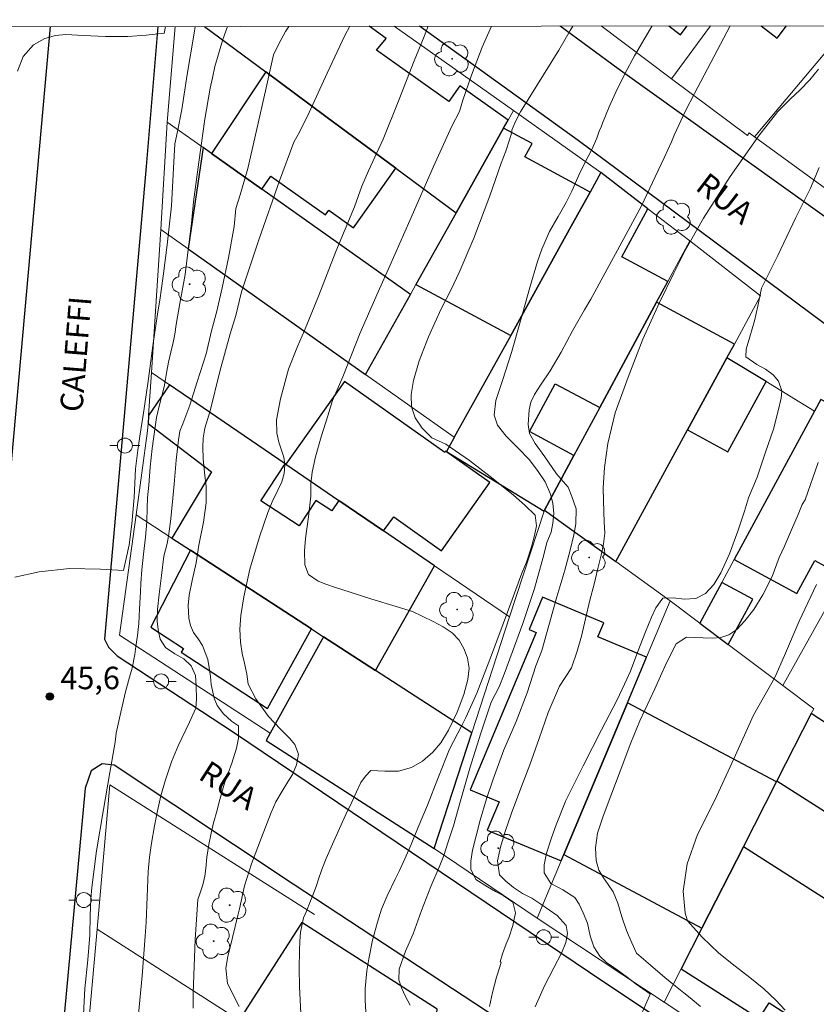
# Model space of a CAD drawing. Units: metres. Extents: x 287443 to 287959, y 1677120 to 1677684.
# Drawn here: x 287525 to 287578, y 1677614 to 1677680 of the extents above; entities that cross this region are included whole.
import ezdxf
from ezdxf.enums import TextEntityAlignment as Align

# ---------------------------------------------------------------- set-up
doc = ezdxf.new("R2010")
doc.units = ezdxf.units.M
doc.header["$MEASUREMENT"] = 0
for name, color, linetype, lineweight in [('Articulacao', 7, 'Continuous', 18), ('Cerca', 8, 'Cerca', 20), ('Edificacoes', 7, 'Continuous', 30), ('Muro_Grade', 8, 'Continuous', 20), ('Pavimentacao_Asfaltica_Mfio', 10, 'Continuous', 30), ('Poste', 7, 'Continuous', 9), ('Topon_de_Vias', 7, 'Continuous', 9)]:
    doc.layers.add(name, color=color, linetype=linetype, lineweight=lineweight)
for name, color, linetype, lineweight, true_color in [('Arvores_Isoladas', 7, 'Continuous', 18, 0x00ff33), ('Curvas_Intermediarias', 7, 'Continuous', 9, 0x783c14), ('Curvas_Mestras', 7, 'Continuous', 20, 0x783c14), ('Pto_Cotado', 7, 'Continuous', 9, 0x783c14), ('Topon_Pto_Cotado', 7, 'Continuous', 9, 0x783c14)]:
    doc.layers.add(name, color=color, linetype=linetype, lineweight=lineweight, true_color=true_color)
doc.styles.add('Arial', font='arial.ttf', dxfattribs={"height": 1.5})
doc.styles.get("Standard").update_dxf_attribs({"font": 'arial.ttf'})
doc.linetypes.add('Cerca', pattern='A,10,0,["X",Standard,S=1,R=0,X=0,Y=-0.5],0.1', length=10.1)

# ---------------------------------------------------------------- blocks, each defined once
blk = doc.blocks.new('Cotas')
at = {"layer": 'Pto_Cotado'}
blk.add_hatch(color=256, dxfattribs=at).paths.add_polyline_path([(0, 0.24, 1), (0, -0.24, 1)])
at = {"layer": 'Pto_Cotado', "lineweight": -3}
blk.add_lwpolyline([(0, -0.24, -1), (0, 0.24, -1)], format="xyb", close=True, dxfattribs=at)
blk = doc.blocks.new('Poste')
at = {"layer": 'Poste'}
for points in [[(-0.5, 0), (-1, 0)], [(0.5, 0), (1, 0)]]:
    blk.add_lwpolyline(points, dxfattribs=at)
blk.add_lwpolyline([(0, 0.5, 1), (0, -0.5, 1)], format="xyb", close=True, dxfattribs=at)
blk = doc.blocks.new('Arvore')
at = {"layer": 'Arvores_Isoladas'}
blk.add_lwpolyline([(-0.718, 0.493, 0.872324), (-0.722, -0.551, 0.862983), (0.284, -0.827, 0.900105), (0.89, 0.029, 0.863155), (0.262, 0.861, 0.882486)], format="xyb", close=True, dxfattribs=at)
blk.add_circle((0, 0), 0.0286, dxfattribs=at)

msp = doc.modelspace()

# ---------------------------------------------------------------- linework, layer by layer
at = {"layer": 'Articulacao', "flags": 128}
msp.add_lwpolyline([(287459.357, 1677679.044), (287941.69, 1677679.581), (287942.295, 1677125.319), (287459.986, 1677124.782), (287459.357, 1677679.044)], close=True, dxfattribs=at)
at = {"layer": 'Cerca', "flags": 128}
msp.add_lwpolyline([(287580.33, 1677679.179), (287574.105, 1677671.761)], dxfattribs=at)
at = {"layer": 'Curvas_Intermediarias', "flags": 128}
for points, elevation in [([(287524.715, 1677642.352), (287526.335, 1677642.697), (287528.371, 1677642.923), (287530.449, 1677642.872), (287531.967, 1677642.78), (287532.159, 1677643.589), (287532.343, 1677644.512), (287532.528, 1677645.913), (287532.694, 1677647.668), (287532.775, 1677649.587), (287532.937, 1677650.829), (287533.076, 1677651.759), (287533.284, 1677653.176), (287533.593, 1677655.288), (287533.933, 1677657.794), (287534.265, 1677660.073), (287534.401, 1677660.848), (287534.627, 1677662.443), (287534.884, 1677664.548), (287535.171, 1677667.138), (287535.315, 1677669.668), (287535.406, 1677671.294), (287535.572, 1677672.114), (287535.862, 1677673.591), (287536.236, 1677675.927), (287536.699, 1677678.681), (287536.767, 1677679.13)], 46), ([(287534.775, 1677679.128), (287534.698, 1677678.667), (287534.694, 1677678.671), (287533.477, 1677678.543), (287532.26, 1677678.46), (287530.783, 1677678.457), (287529.299, 1677678.515), (287528.116, 1677678.596), (287527.436, 1677678.532), (287526.718, 1677678.323), (287525.959, 1677677.891), (287525.271, 1677677.112), (287524.895, 1677676.14)], 47), ([(287543.008, 1677679.137), (287542.799, 1677678.789), (287542.355, 1677677.977), (287541.998, 1677677.236), (287541.493, 1677675.026), (287540.849, 1677672.173), (287540.28, 1677669.648), (287539.757, 1677667.882), (287539.482, 1677666.966), (287539.361, 1677665.759), (287538.988, 1677663.673), (287538.573, 1677661.668), (287538.197, 1677660.103), (287537.858, 1677658.797), (287537.485, 1677657.266), (287536.894, 1677655.386), (287536.397, 1677653.829), (287535.946, 1677652.584), (287535.742, 1677652.105), (287535.652, 1677651.528), (287535.497, 1677650.149), (287535.365, 1677648.55), (287535.221, 1677647.16), (287535.115, 1677646.073), (287534.972, 1677645.086), (287534.896, 1677644.585), (287534.678, 1677643.749), (287534.501, 1677642.446), (287534.361, 1677641.204), (287534.251, 1677640.19), (287534.228, 1677639.377), (287534.307, 1677638.69), (287534.427, 1677638.203), (287534.772, 1677637.641), (287535.407, 1677637.219), (287535.996, 1677636.896), (287536.492, 1677636.417), (287536.773, 1677635.767), (287536.825, 1677635.075), (287536.849, 1677634.199), (287536.802, 1677633.59), (287536.389, 1677632.652), (287535.624, 1677631.078), (287535.185, 1677629.999), (287534.757, 1677628.732), (287534.477, 1677627.743), (287534.24, 1677626.743), (287534.037, 1677625.735), (287533.833, 1677624.567), (287533.7, 1677623.634), (287533.621, 1677622.695), (287533.488, 1677619.301), (287533.421, 1677618.359), (287533.211, 1677615.724), (287532.875, 1677612.004)], 44), ([(287547.091, 1677679.142), (287546.756, 1677678.52), (287545.575, 1677676.006), (287544.367, 1677673.39), (287543.754, 1677672.103), (287543.348, 1677671.404), (287542.392, 1677668.814), (287541.026, 1677664.952), (287539.852, 1677661.412), (287539.471, 1677659.828), (287539.091, 1677658.609), (287538.417, 1677656.084), (287537.762, 1677653.456), (287537.415, 1677652.301), (287537.287, 1677651.64), (287537.272, 1677651.025), (287537.29, 1677650.246), (287537.391, 1677649.346), (287537.484, 1677648.4), (287537.502, 1677647.317), (287537.306, 1677646.026), (287537.005, 1677644.492), (287536.835, 1677643.303), (287536.553, 1677642.129), (287536.36, 1677641.138), (287536.285, 1677640.454), (287536.341, 1677639.607), (287536.442, 1677639.109), (287536.656, 1677638.65), (287536.96, 1677638.235), (287537.245, 1677637.779), (287537.598, 1677636.845), (287537.702, 1677636.298), (287537.777, 1677635.72), (287537.833, 1677635.185), (287538.035, 1677634.273), (287538.231, 1677633.771), (287538.662, 1677633.212), (287539.18, 1677632.718), (287539.654, 1677632.407), (287539.649, 1677631.582), (287539.514, 1677630.921), (287539.198, 1677629.919), (287538.723, 1677628.59), (287538.362, 1677627.344), (287538.226, 1677626.782), (287537.978, 1677625.931), (287537.82, 1677625.255), (287537.673, 1677624.492), (287537.545, 1677623.633), (287537.469, 1677622.881), (287537.401, 1677622.38), (287537.273, 1677621.795), (287537.081, 1677621.184), (287536.935, 1677620.812), (287536.759, 1677618.133), (287536.619, 1677614.563), (287536.622, 1677613.555)], 43), ([(287539.701, 1677613.674), (287538.917, 1677615.198), (287538.804, 1677616.228), (287538.934, 1677617.01), (287539.26, 1677618.275), (287539.6, 1677619.739), (287539.724, 1677620.194), (287540.052, 1677621.732), (287540.511, 1677623.206), (287541.189, 1677624.953), (287541.825, 1677626.62), (287542.137, 1677627.338), (287542.569, 1677628.048), (287542.957, 1677628.667), (287543.265, 1677629.16), (287543.525, 1677629.817), (287543.649, 1677630.52), (287543.424, 1677631.173), (287543.064, 1677631.584), (287542.467, 1677632.181), (287541.648, 1677633.032), (287540.804, 1677634.222), (287540.297, 1677635.191), (287540.207, 1677635.874), (287540.057, 1677636.589), (287539.908, 1677637.242), (287539.795, 1677637.994), (287539.736, 1677638.875), (287539.811, 1677639.787), (287540.007, 1677641.025), (287540.418, 1677642.883), (287541.051, 1677645.047), (287541.604, 1677646.654), (287541.905, 1677647.368), (287542.27, 1677648.154), (287542.537, 1677648.712), (287542.699, 1677649.278), (287542.752, 1677649.848), (287542.677, 1677650.349), (287542.339, 1677651.36), (287542.208, 1677651.964), (287542.186, 1677652.845), (287542.461, 1677654.246), (287542.981, 1677656.229), (287543.587, 1677657.744), (287544.061, 1677658.83), (287544.994, 1677661.109), (287546.157, 1677664.105), (287547.394, 1677667.086), (287547.895, 1677668.457), (287548.339, 1677669.475), (287549.313, 1677671.59), (287550.359, 1677674.195), (287551.383, 1677676.838), (287552.049, 1677678.467), (287552.267, 1677679.029), (287552.319, 1677679.148)], 42), ([(287543.807, 1677613.202), (287543.735, 1677614.996), (287543.709, 1677616.206), (287543.727, 1677617.416), (287543.747, 1677618.041), (287543.789, 1677618.624), (287544, 1677619.584), (287543.99, 1677619.582), (287544.205, 1677620.072), (287544.419, 1677620.607), (287544.618, 1677621.097), (287544.837, 1677621.682), (287544.991, 1677622.172), (287545.206, 1677622.814), (287545.507, 1677623.558), (287545.924, 1677624.511), (287546.406, 1677625.552), (287546.827, 1677626.494), (287547.215, 1677627.31), (287547.527, 1677628.013), (287547.82, 1677628.628), (287548.125, 1677629.057), (287548.482, 1677629.433), (287549.414, 1677629.379), (287550.334, 1677629.397), (287551.198, 1677629.624), (287551.939, 1677630.053), (287552.623, 1677630.66), (287553.168, 1677631.279), (287553.683, 1677632.118), (287554.262, 1677633.326), (287554.706, 1677634.503), (287554.97, 1677635.498), (287555.049, 1677636.277), (287554.952, 1677636.923), (287554.727, 1677637.531), (287554.382, 1677638.139), (287553.924, 1677638.618), (287553.312, 1677639.032), (287552.639, 1677639.386), (287551.914, 1677639.747), (287551.28, 1677640.04), (287550.187, 1677640.379), (287548.549, 1677640.866), (287547.11, 1677641.35), (287546.134, 1677641.646), (287545.488, 1677641.882), (287544.973, 1677642.077), (287544.331, 1677642.529), (287544.083, 1677643.175), (287544.057, 1677644.098), (287544.126, 1677644.918), (287544.337, 1677646.377), (287544.48, 1677647.752), (287544.488, 1677648.572), (287544.564, 1677649.347), (287544.794, 1677650.392), (287545.17, 1677651.721), (287545.615, 1677653.111), (287545.931, 1677654.152), (287546.627, 1677655.735), (287547.782, 1677658.655), (287548.978, 1677661.405), (287549.761, 1677663.136), (287551.093, 1677666.167), (287552.676, 1677669.786), (287553.903, 1677672.459), (287554.418, 1677673.45), (287554.64, 1677674.213), (287555.216, 1677675.881), (287555.931, 1677677.757), (287556.535, 1677679.152)], 41), ([(287567.278, 1677679.164), (287566.778, 1677678.343), (287566.096, 1677677.164), (287565.449, 1677675.966), (287564.845, 1677674.746), (287564.395, 1677673.764), (287563.945, 1677672.659), (287563.884, 1677672.468), (287563.744, 1677672.137), (287563.582, 1677671.657), (287563.236, 1677670.921), (287563.003, 1677670.453), (287562.762, 1677669.977), (287562.379, 1677669.189), (287562.142, 1677668.687), (287561.902, 1677668.129), (287561.522, 1677667.374), (287561, 1677666.441), (287560.413, 1677665.423), (287559.898, 1677664.251), (287559.605, 1677663.433), (287559.097, 1677661.682), (287558.484, 1677659.47), (287557.875, 1677657.343), (287557.299, 1677655.539), (287556.829, 1677654.138), (287556.727, 1677653.167), (287556.952, 1677652.49), (287557.515, 1677651.761), (287558.336, 1677650.953), (287559.057, 1677650.209), (287559.612, 1677649.48), (287560.122, 1677648.713), (287560.49, 1677647.895), (287560.636, 1677647.281), (287560.707, 1677646.608), (287560.65, 1677645.95), (287560.526, 1677645.359), (287560.244, 1677644.656), (287560.04, 1677643.83), (287559.412, 1677641.581), (287558.634, 1677639.242), (287557.916, 1677637.32), (287557.385, 1677635.873), (287557.047, 1677635.018), (287556.513, 1677634), (287555.836, 1677631.932), (287555.088, 1677629.579), (287554.475, 1677627.403), (287554.016, 1677625.745), (287553.632, 1677624.607), (287553.358, 1677623.763), (287553.046, 1677622.971), (287552.493, 1677621.689), (287551.876, 1677620.082), (287551.309, 1677618.524), (287550.809, 1677617.361), (287550.372, 1677616.156), (287550.357, 1677615.457), (287550.533, 1677614.91), (287550.796, 1677614.337), (287551.111, 1677613.764)], 39), ([(287556.41, 1677613.662), (287556.612, 1677614.596), (287556.885, 1677615.635), (287557.103, 1677616.322), (287557.187, 1677616.629), (287557.134, 1677616.659), (287557.288, 1677617.175), (287557.521, 1677617.845), (287557.724, 1677618.328), (287557.965, 1677619.072), (287558.157, 1677619.923), (287557.969, 1677620.637), (287557.328, 1677621.073), (287556.806, 1677621.345), (287556.273, 1677621.65), (287555.5, 1677622.156), (287555.17, 1677622.848), (287555.155, 1677623.384), (287555.268, 1677624.12), (287555.52, 1677625.061), (287555.791, 1677626.124), (287556.201, 1677627.541), (287556.649, 1677628.846), (287557.375, 1677630.813), (287558.194, 1677632.694), (287558.927, 1677634.616), (287559.514, 1677636.416), (287559.912, 1677637.45), (287560.375, 1677639.119), (287560.913, 1677641.027), (287561.444, 1677642.823), (287561.808, 1677644.143), (287562.031, 1677645.173), (287562.177, 1677645.905), (287562.193, 1677646.909), (287561.901, 1677647.743), (287561.664, 1677648.364), (287560.877, 1677649.249), (287560.096, 1677650.373), (287559.462, 1677651.27), (287559.091, 1677651.95), (287558.998, 1677652.534), (287559.058, 1677653.531), (287559.171, 1677654.044), (287559.423, 1677654.553), (287559.825, 1677655.174), (287560.46, 1677656.137), (287561.193, 1677657.368), (287561.952, 1677658.795), (287562.749, 1677660.201), (287563.177, 1677660.914), (287564.143, 1677662.68), (287565.383, 1677664.956), (287566.552, 1677667.153), (287567.465, 1677669.09), (287568.067, 1677670.346), (287568.559, 1677671.414), (287568.748, 1677671.859), (287569.505, 1677673.487), (287570.099, 1677674.649), (287572.479, 1677679.17)], 38), ([(287559.449, 1677613.641), (287560.088, 1677615.046), (287560.715, 1677616.24), (287561.212, 1677617.236), (287561.497, 1677617.935), (287561.61, 1677618.552), (287561.524, 1677619.077), (287560.928, 1677619.735), (287560.417, 1677620.1), (287559.836, 1677620.498), (287559.228, 1677620.893), (287558.612, 1677621.221), (287558.019, 1677621.615), (287557.505, 1677622.028), (287557.078, 1677622.453), (287556.947, 1677623.394), (287557.146, 1677624.319), (287557.451, 1677625.364), (287557.891, 1677626.588), (287558.432, 1677628.075), (287559.094, 1677629.815), (287559.718, 1677631.57), (287560.331, 1677633.314), (287561.079, 1677635.065), (287561.887, 1677636.295), (287562.267, 1677637.4), (287562.56, 1677638.396), (287562.828, 1677639.568), (287563.11, 1677640.813), (287563.396, 1677641.884), (287563.644, 1677642.918), (287563.874, 1677643.821), (287564.017, 1677644.58), (287564.107, 1677645.279), (287564.07, 1677646.03), (287564.044, 1677646.689), (287563.993, 1677648.31), (287564.08, 1677649.668), (287564.306, 1677651.274), (287564.792, 1677653.315), (287565.671, 1677655.695), (287566.638, 1677658.249), (287567.765, 1677660.681), (287568.709, 1677662.648), (287569.464, 1677664.168), (287570.704, 1677666.317), (287572.474, 1677669.109), (287574.375, 1677671.8), (287575.653, 1677673.458), (287576.505, 1677674.302), (287577.122, 1677674.874), (287577.794, 1677675.554), (287578.384, 1677676.287)], 37), ([(287566.134, 1677612.174), (287567.139, 1677614.499), (287567.083, 1677614.535), (287566.64, 1677614.847), (287566.213, 1677615.168), (287565.593, 1677615.633), (287565.185, 1677615.942), (287564.715, 1677616.266), (287564.22, 1677616.615), (287563.77, 1677617.025), (287563.384, 1677617.654), (287563.14, 1677618.379), (287562.96, 1677619.227), (287562.668, 1677619.919), (287562.405, 1677620.499), (287562.117, 1677620.949), (287561.31, 1677621.452), (287560.499, 1677621.891), (287560.071, 1677622.598), (287560.06, 1677623.122), (287560.222, 1677623.907), (287560.557, 1677624.93), (287560.858, 1677625.8), (287561.505, 1677627.421), (287562.655, 1677629.748), (287563.888, 1677632.157), (287564.929, 1677634.146), (287565.59, 1677635.537), (287565.831, 1677636.057), (287566.316, 1677637.377), (287566.823, 1677638.69), (287567.233, 1677639.668), (287567.511, 1677640.285), (287567.992, 1677640.946), (287568.683, 1677640.968), (287569.404, 1677640.879), (287570.188, 1677640.927), (287570.827, 1677641.253), (287571.398, 1677641.863), (287571.856, 1677642.629), (287572.435, 1677643.893), (287572.984, 1677645.417), (287573.447, 1677646.752), (287573.71, 1677647.637), (287574.285, 1677649.016), (287574.845, 1677650.693), (287575.383, 1677652.236), (287575.688, 1677653.445), (287575.884, 1677654.293), (287575.921, 1677654.798), (287575.7, 1677655.442), (287575.34, 1677655.859), (287574.83, 1677656.246), (287574.256, 1677656.555), (287573.52, 1677657.054), (287573.551, 1677657.574), (287573.791, 1677658.392), (287574.103, 1677659.474), (287574.326, 1677660.452), (287574.582, 1677661.657), (287575.668, 1677663.832), (287576.874, 1677666.371), (287577.84, 1677668.338), (287578.427, 1677669.706)], 36), ([(287578.251, 1677641.846), (287577.086, 1677639.415), (287576.109, 1677637.11), (287575.466, 1677635.649), (287574.038, 1677633.128), (287572.714, 1677630.213), (287571.455, 1677627.443), (287570.294, 1677625.157), (287569.609, 1677623.186), (287569.346, 1677621.364), (287569.465, 1677619.906), (287569.63, 1677619.385), (287570.609, 1677618.288), (287571.72, 1677617.238), (287572.819, 1677616.371), (287573.791, 1677615.615), (287574.718, 1677614.838), (287575.525, 1677614.097), (287576.144, 1677613.431)], 34)]:
    msp.add_lwpolyline(points, dxfattribs=dict(at, elevation=elevation))
at = {"layer": 'Curvas_Mestras', "flags": 128}
for points, elevation in [([(287538.914, 1677679.133), (287538.914, 1677679.133), (287538.599, 1677678.259), (287538.072, 1677676.459), (287537.925, 1677675.695), (287537.759, 1677675.004), (287537.409, 1677672.942), (287537.012, 1677670.059), (287536.639, 1677667.411), (287536.525, 1677665.976), (287536.321, 1677664.38), (287536.087, 1677662.557), (287535.737, 1677660.616), (287535.484, 1677659.23), (287535.397, 1677658.565), (287535.284, 1677658.019), (287535.126, 1677657.365), (287534.983, 1677656.697), (287534.874, 1677656.108), (287534.787, 1677655.58), (287534.681, 1677655.064), (287534.531, 1677654.456), (287534.361, 1677653.769), (287534.177, 1677653.013), (287534.094, 1677652.382), (287533.886, 1677650.935), (287533.765, 1677649.682), (287533.667, 1677648.497), (287533.584, 1677647.653), (287533.55, 1677646.966), (287533.53, 1677646.035), (287533.447, 1677645.01), (287533.311, 1677643.878), (287533.201, 1677642.841), (287533.141, 1677641.944), (287533.118, 1677641.375), (287533.035, 1677640.22), (287532.996, 1677639.255), (287532.906, 1677638.45), (287532.8, 1677637.721), (287532.728, 1677637.185), (287532.555, 1677636.274), (287532.367, 1677635.658), (287532.111, 1677634.678), (287531.787, 1677633.334), (287531.482, 1677631.925), (287531.429, 1677631.332), (287531.059, 1677629.304), (287530.629, 1677626.835), (287530.173, 1677624.059), (287529.864, 1677621.605), (287529.803, 1677620.861), (287529.754, 1677619.733), (287529.73, 1677618.426), (287529.583, 1677616.774), (287529.397, 1677614.878), (287529.31, 1677613.127)], 45), ([(287561.97, 1677679.158), (287561.808, 1677678.852), (287561.034, 1677677.536), (287558.47, 1677673.421), (287558.119, 1677672.73), (287557.912, 1677672.191), (287557.893, 1677672.073), (287557.738, 1677671.56), (287557.497, 1677670.808), (287557.2, 1677669.992), (287556.44, 1677667.819), (287555.375, 1677664.983), (287554.393, 1677662.7), (287553.855, 1677661.55), (287553.193, 1677660.259), (287552.343, 1677658.39), (287551.707, 1677656.784), (287551.342, 1677655.489), (287551.191, 1677654.539), (287551.209, 1677653.73), (287551.445, 1677652.997), (287551.915, 1677652.294), (287552.564, 1677651.659), (287553.503, 1677651.218), (287555.065, 1677650.146), (287556.646, 1677648.918), (287558.006, 1677647.83), (287558.775, 1677647.15), (287559.451, 1677646.481), (287559.556, 1677645.767), (287559.413, 1677645.121), (287559.213, 1677644.365), (287558.878, 1677643.351), (287558.577, 1677642.614), (287557.671, 1677640.188), (287556.553, 1677637.138), (287555.556, 1677634.598), (287554.822, 1677632.961), (287554.555, 1677632.426), (287553.731, 1677630.865), (287552.96, 1677628.902), (287552.264, 1677627.105), (287551.658, 1677625.643), (287551.173, 1677624.478), (287550.751, 1677623.521), (287550.398, 1677622.746), (287550.146, 1677622.226), (287549.568, 1677621.068), (287549.211, 1677620.162), (287548.925, 1677619.309), (287548.604, 1677618.104), (287548.358, 1677616.842), (287548.232, 1677616.058), (287548.113, 1677614.874), (287548.099, 1677614.082), (287548.366, 1677609.435)], 40), ([(287578.344, 1677649.993), (287577.483, 1677647.52), (287577.279, 1677647.189), (287577.009, 1677646.535), (287576.565, 1677645.508), (287576.103, 1677644.412), (287575.745, 1677643.649), (287575.276, 1677642.396), (287574.659, 1677641.17), (287574.062, 1677640.192), (287573.464, 1677639.43), (287572.931, 1677638.85), (287572.401, 1677638.497), (287571.861, 1677638.304), (287571.29, 1677638.26), (287570.685, 1677638.293), (287570.07, 1677638.324), (287569.556, 1677638.328), (287568.876, 1677637.893), (287568.199, 1677636.569), (287567.444, 1677634.878), (287566.79, 1677633.465), (287566.44, 1677632.74), (287565.839, 1677631.275), (287565.143, 1677629.39), (287564.523, 1677627.728), (287564.004, 1677626.382), (287563.631, 1677625.248), (287563.481, 1677624.266), (287563.54, 1677623.426), (287563.72, 1677622.771), (287564.016, 1677622.254), (287564.324, 1677621.822), (287564.658, 1677621.335), (287564.984, 1677620.572), (287565.257, 1677619.654), (287565.55, 1677618.753), (287565.91, 1677617.92), (287566.228, 1677617.239), (287567.151, 1677616.435), (287568.116, 1677615.598), (287568.84, 1677615.014), (287569.388, 1677614.582), (287569.819, 1677614.236), (287570.499, 1677613.659)], 35)]:
    msp.add_lwpolyline(points, dxfattribs=dict(at, elevation=elevation))
at = {"layer": 'Edificacoes', "flags": 128}
for points in [[(287537.391, 1677679.131), (287541.467, 1677676.107), (287545.486, 1677673.125), (287550.156, 1677669.66)], [(287550.156, 1677669.66), (287554.181, 1677666.673), (287557.353, 1677672.328), (287557.662, 1677672.88), (287554.441, 1677675.16), (287553.703, 1677674.118), (287548.861, 1677677.545), (287549.52, 1677678.315), (287548.375, 1677679.143)], [(287568.383, 1677679.165), (287569.16, 1677678.575), (287569.61, 1677679.167)], [(287574.539, 1677679.172), (287575.607, 1677678.339), (287576.232, 1677679.174)]]:
    msp.add_lwpolyline(points, dxfattribs=at)
for points in [[(287550.156, 1677669.66), (287545.486, 1677673.125), (287541.467, 1677676.107), (287537.85, 1677670.641), (287541.204, 1677668.265), (287541.82, 1677669.134), (287545.467, 1677666.551), (287545.679, 1677666.851), (287547.335, 1677665.678), (287550.156, 1677669.66)], [(287557.826, 1677658.483), (287561.874, 1677665.792), (287563.132, 1677668.063), (287558.772, 1677670.414), (287559.252, 1677671.303), (287557.353, 1677672.328), (287554.181, 1677666.673), (287551.499, 1677661.894), (287557.826, 1677658.483)], [(287551.129, 1677661.233), (287541.204, 1677668.265), (287537.85, 1677670.641), (287537.283, 1677671.043), (287536.282, 1677664.274), (287548.13, 1677655.887), (287551.129, 1677661.233)], [(287566.986, 1677666.957), (287563.855, 1677669.369), (287563.132, 1677668.063), (287561.874, 1677665.792), (287557.826, 1677658.483), (287554.062, 1677651.687), (287554.03, 1677651.629), (287553.541, 1677650.746), (287560.057, 1677646.749), (287560.084, 1677646.83), (287562.046, 1677650.469), (287559.076, 1677652.07), (287560.8, 1677655.268), (287563.77, 1677653.667), (287567.566, 1677660.707), (287568.314, 1677662.095), (287565.254, 1677663.745), (287566.986, 1677666.957)], [(287567.566, 1677660.707), (287563.77, 1677653.667), (287562.046, 1677650.469), (287560.084, 1677646.83), (287564.849, 1677643.389), (287569.641, 1677652.182), (287572.266, 1677657.001), (287572.76, 1677657.907), (287567.566, 1677660.707)], [(287574.875, 1677655.408), (287572.266, 1677657.001), (287569.641, 1677652.182), (287572.322, 1677650.722), (287574.875, 1677655.408)], [(287544.533, 1677638.892), (287545.336, 1677638.37), (287548.802, 1677636.119), (287552.738, 1677643.112), (287549.341, 1677645.431), (287546.344, 1677647.476), (287545.887, 1677646.774), (287544.815, 1677647.472), (287543.703, 1677645.767), (287541.146, 1677647.432), (287542.766, 1677649.919), (287535.043, 1677655.19), (287533.652, 1677653.153), (287533.648, 1677653.093), (287533.616, 1677652.6), (287537.858, 1677649.379), (287535.211, 1677644.953), (287536.444, 1677644.146), (287544.533, 1677638.892)], [(287553.482, 1677650.76), (287553.42, 1677650.673), (287546.721, 1677655.419), (287542.805, 1677649.891), (287546.344, 1677647.476), (287549.341, 1677645.431), (287550.013, 1677646.38), (287553.214, 1677644.113), (287556.439, 1677648.665), (287553.482, 1677650.76)], [(287580.06, 1677642.4), (287584.461, 1677650.279), (287582.331, 1677651.814), (287582.611, 1677652.203), (287578.528, 1677654.217), (287578.106, 1677653.435), (287572.756, 1677643.524), (287576.929, 1677641.251), (287578.129, 1677643.452), (287580.06, 1677642.4)], [(287544.533, 1677638.892), (287536.444, 1677644.146), (287533.794, 1677639.005), (287535.985, 1677637.578), (287535.827, 1677637.337), (287541.594, 1677633.581), (287544.533, 1677638.892)], [(287572.35, 1677637.853), (287573.996, 1677640.874), (287571.933, 1677641.998), (287570.462, 1677639.273), (287572.35, 1677637.853)], [(287561.203, 1677623.386), (287561.383, 1677623.814), (287565.628, 1677633.955), (287566.9, 1677636.992), (287563.648, 1677638.353), (287564.045, 1677639.301), (287559.956, 1677641.013), (287559.054, 1677638.859), (287559.532, 1677638.659), (287555.131, 1677628.148), (287557.051, 1677627.344), (287556.26, 1677625.455), (287561.203, 1677623.386)], [(287555.232, 1677631.94), (287548.802, 1677636.119), (287545.336, 1677638.37), (287541.769, 1677631.924), (287541.495, 1677631.425), (287552.719, 1677624.229), (287555.232, 1677631.94)], [(287561.383, 1677623.814), (287570.594, 1677618.895), (287573.359, 1677624.327), (287575.569, 1677628.67), (287565.628, 1677633.955), (287561.383, 1677623.814)], [(287575.603, 1677628.737), (287580.002, 1677625.934), (287579.389, 1677624.973), (287584.386, 1677621.79), (287584.515, 1677622.004), (287587.246, 1677626.521), (287587.512, 1677626.961), (287587.343, 1677627.071), (287581.793, 1677630.689), (287577.891, 1677633.232), (287575.603, 1677628.737)], [(287569.212, 1677616.179), (287574.413, 1677612.866), (287575.074, 1677613.904), (287578.355, 1677611.814), (287581.909, 1677617.693), (287579.67, 1677619.12), (287580.207, 1677619.964), (287573.359, 1677624.327), (287570.594, 1677618.895), (287569.212, 1677616.179)], [(287539.705, 1677612.746), (287543.133, 1677610.548), (287548.348, 1677607.205), (287550.03, 1677606.127), (287552.169, 1677604.755), (287552.924, 1677613.481), (287543.889, 1677619.273), (287539.705, 1677612.746)]]:
    msp.add_lwpolyline(points, close=True, dxfattribs=at)
at = {"layer": 'Muro_Grade', "flags": 128}
for points in [[(287535.413, 1677679.129), (287534.881, 1677672.744)], [(287537.391, 1677679.131), (287541.467, 1677676.107)], [(287550.044, 1677679.145), (287558.013, 1677673.505)], [(287568.572, 1677675.633), (287563.867, 1677679.16)], [(287568.572, 1677675.633), (287571.158, 1677679.169)], [(287541.467, 1677676.107), (287545.486, 1677673.125)], [(287568.572, 1677675.633), (287573.633, 1677671.838), (287573.754, 1677672.016), (287574.105, 1677671.761)], [(287545.486, 1677673.125), (287550.156, 1677669.66)], [(287557.353, 1677672.328), (287557.662, 1677672.88)], [(287557.662, 1677672.88), (287558.013, 1677673.505)], [(287563.855, 1677669.369), (287558.013, 1677673.505)], [(287534.881, 1677672.744), (287534.458, 1677665.566)], [(287534.881, 1677672.744), (287537.283, 1677671.043)], [(287554.181, 1677666.673), (287557.353, 1677672.328)], [(287574.105, 1677671.761), (287586.038, 1677663.068)], [(287537.283, 1677671.043), (287537.85, 1677670.641)], [(287537.85, 1677670.641), (287541.204, 1677668.265)], [(287550.156, 1677669.66), (287554.181, 1677666.673)], [(287563.855, 1677669.369), (287563.132, 1677668.063)], [(287566.986, 1677666.957), (287563.855, 1677669.369)], [(287541.204, 1677668.265), (287551.129, 1677661.233)], [(287563.132, 1677668.063), (287561.874, 1677665.792)], [(287554.181, 1677666.673), (287551.499, 1677661.894)], [(287569.777, 1677664.808), (287566.986, 1677666.957)], [(287561.874, 1677665.792), (287557.826, 1677658.483)], [(287534.458, 1677665.566), (287533.838, 1677656.013)], [(287534.458, 1677665.566), (287536.282, 1677664.274)], [(287568.314, 1677662.095), (287569.777, 1677664.808)], [(287572.76, 1677657.907), (287574.514, 1677661.127), (287569.777, 1677664.808)], [(287536.282, 1677664.274), (287548.13, 1677655.887)], [(287551.499, 1677661.894), (287551.129, 1677661.233)], [(287567.566, 1677660.707), (287568.314, 1677662.095)], [(287548.13, 1677655.887), (287551.129, 1677661.233)], [(287563.77, 1677653.667), (287567.566, 1677660.707)], [(287557.826, 1677658.483), (287554.062, 1677651.687)], [(287572.266, 1677657.001), (287572.76, 1677657.907)], [(287569.641, 1677652.182), (287572.266, 1677657.001)], [(287574.875, 1677655.408), (287572.266, 1677657.001)], [(287533.838, 1677656.013), (287533.652, 1677653.153)], [(287535.043, 1677655.19), (287533.838, 1677656.013)], [(287548.13, 1677655.887), (287554.062, 1677651.687)], [(287542.766, 1677649.919), (287535.043, 1677655.19)], [(287578.106, 1677653.435), (287574.875, 1677655.408)], [(287578.528, 1677654.217), (287578.106, 1677653.435)], [(287533.652, 1677653.153), (287533.648, 1677653.093)], [(287562.046, 1677650.469), (287563.77, 1677653.667)], [(287578.106, 1677653.435), (287572.756, 1677643.524)], [(287533.616, 1677652.6), (287533.585, 1677652.122), (287532.812, 1677646.511)], [(287533.648, 1677653.093), (287533.616, 1677652.6)], [(287564.849, 1677643.389), (287569.641, 1677652.182)], [(287554.03, 1677651.629), (287553.541, 1677650.746), (287560.057, 1677646.749)], [(287554.062, 1677651.687), (287554.03, 1677651.629)], [(287542.805, 1677649.891), (287542.766, 1677649.919)], [(287546.344, 1677647.476), (287542.805, 1677649.891)], [(287560.084, 1677646.83), (287562.046, 1677650.469)], [(287549.341, 1677645.431), (287546.344, 1677647.476)], [(287557.756, 1677639.687), (287560.057, 1677646.749)], [(287560.057, 1677646.749), (287560.084, 1677646.83)], [(287564.849, 1677643.389), (287560.084, 1677646.83)], [(287541.769, 1677631.924), (287531.705, 1677638.478), (287532.812, 1677646.511)], [(287532.812, 1677646.511), (287535.211, 1677644.953)], [(287552.738, 1677643.112), (287549.341, 1677645.431)], [(287535.211, 1677644.953), (287536.444, 1677644.146)], [(287536.444, 1677644.146), (287544.533, 1677638.892)], [(287568.479, 1677640.764), (287564.849, 1677643.389)], [(287572.756, 1677643.524), (287571.933, 1677641.998)], [(287557.756, 1677639.687), (287552.738, 1677643.112)], [(287571.933, 1677641.998), (287570.462, 1677639.273)], [(287580.06, 1677642.4), (287575.991, 1677635.116)], [(287568.479, 1677640.764), (287566.9, 1677636.992)], [(287570.462, 1677639.273), (287568.479, 1677640.764)], [(287555.232, 1677631.94), (287557.756, 1677639.687)], [(287544.533, 1677638.892), (287545.336, 1677638.37)], [(287570.462, 1677639.273), (287572.35, 1677637.853)], [(287545.336, 1677638.37), (287548.802, 1677636.119)], [(287572.35, 1677637.853), (287575.991, 1677635.116)], [(287566.9, 1677636.992), (287565.628, 1677633.955)], [(287548.802, 1677636.119), (287555.232, 1677631.94)], [(287575.991, 1677635.116), (287578.059, 1677633.56), (287577.891, 1677633.232)], [(287565.628, 1677633.955), (287561.383, 1677623.814)], [(287577.891, 1677633.232), (287575.603, 1677628.737)], [(287581.793, 1677630.689), (287577.891, 1677633.232)], [(287552.719, 1677624.229), (287555.232, 1677631.94)], [(287530.211, 1677618.833), (287531.06, 1677628.463), (287544.735, 1677619.807)], [(287575.569, 1677628.67), (287573.359, 1677624.327)], [(287575.603, 1677628.737), (287575.569, 1677628.67)], [(287559.602, 1677619.561), (287552.719, 1677624.229)], [(287573.359, 1677624.327), (287570.594, 1677618.895)], [(287561.383, 1677623.814), (287561.203, 1677623.386)], [(287561.203, 1677623.386), (287559.602, 1677619.561)], [(287559.602, 1677619.561), (287568.079, 1677613.954)], [(287529.337, 1677608.914), (287530.211, 1677618.833)], [(287539.705, 1677612.746), (287530.211, 1677618.833)], [(287570.594, 1677618.895), (287569.212, 1677616.179)], [(287569.212, 1677616.179), (287568.079, 1677613.954)], [(287568.079, 1677613.954), (287576.343, 1677608.488), (287576.532, 1677608.799)]]:
    msp.add_lwpolyline(points, dxfattribs=at)
at = {"layer": 'Pavimentacao_Asfaltica_Mfio', "flags": 128}
for points in [[(287539.56, 1677468.361), (287544.053, 1677509.663), (287545.597, 1677525.745), (287545.759, 1677527.317), (287549.384, 1677542.986), (287551.634, 1677549.69), (287551.533, 1677552.281), (287551.236, 1677553.42), (287550.284, 1677554.544), (287534.027, 1677563.927), (287526.547, 1677568.067), (287525.465, 1677568.246), (287524.535, 1677567.851), (287523.763, 1677567.015), (287523.457, 1677564.947), (287522.06, 1677549.017), (287515.183, 1677549.089), (287517.59, 1677574.815), (287523.92, 1677643.534), (287527.103, 1677679.119)], [(287534.256, 1677679.127), (287533.491, 1677669.766), (287530.706, 1677638.203), (287530.975, 1677637.663), (287531.552, 1677637.087), (287539.31, 1677632), (287564.119, 1677615.265), (287586.327, 1677600.472), (287620.135, 1677577.989), (287631.273, 1677571.009)], [(287648.805, 1677604.287), (287631.859, 1677618.578), (287610.38, 1677636.083), (287595.135, 1677647.407), (287579.617, 1677658.646), (287562.337, 1677671.508), (287551.728, 1677679.147)], [(287650.568, 1677610.643), (287628.167, 1677629.013), (287611.667, 1677642.405), (287593.259, 1677656.063), (287565.011, 1677676.304), (287561.138, 1677679.157)], [(287627.833, 1677566.213), (287615.158, 1677574.318), (287592.814, 1677588.95), (287573.61, 1677601.707), (287563.022, 1677608.871), (287543.296, 1677621.833), (287531.347, 1677629.783), (287530.542, 1677629.887), (287529.826, 1677629.419), (287529.417, 1677628.243), (287526.512, 1677596.918), (287524.565, 1677577.928), (287524.805, 1677576.511), (287525.194, 1677575.602), (287526.137, 1677574.733), (287541.261, 1677566.263), (287560.573, 1677555.602), (287583.106, 1677542.532), (287599.01, 1677534.081), (287608.633, 1677529.321), (287614.697, 1677527.015), (287619.4, 1677525.671)]]:
    msp.add_lwpolyline(points, dxfattribs=at)

# ---------------------------------------------------------------- block references
at = {"layer": 'Arvores_Isoladas'}
for p in [(287553.92, 1677676.966), (287568.733, 1677666.393), (287536.39, 1677661.919), (287563.061, 1677643.658), (287554.251, 1677640.18), (287557.003, 1677624.238), (287539.069, 1677620.434), (287537.995, 1677618.028)]:
    msp.add_blockref('Arvore', p, dxfattribs=at)
at = {"layer": 'Poste'}
for p in [(287532.065, 1677651.134), (287534.485, 1677635.382), (287529.324, 1677620.779), (287560.032, 1677618.289)]:
    msp.add_blockref('Poste', p, dxfattribs=at)
at = {"layer": 'Pto_Cotado'}
msp.add_blockref('Cotas', (287527.052, 1677634.372, 45.56), dxfattribs=at)

# ---------------------------------------------------------------- texts
at = {"layer": 'Topon_de_Vias', "style": 'Arial'}
for s, rotation, p in [('RUA', 322.5419, (287569.793, 1677667.899)), ('CALEFFI', 85.38996, (287529.687, 1677653.291)), ('RUA', 327.12494, (287536.637, 1677628.514))]:
    msp.add_text(s, height=1.5, rotation=rotation, dxfattribs=at).set_placement(p, align=Align.BOTTOM_LEFT)
at = {"layer": 'Topon_Pto_Cotado', "style": 'Arial'}
msp.add_text('45,6', height=1.5, dxfattribs=at).set_placement((287527.76, 1677634.861, 45.56))

doc.saveas('drawing.dxf')
